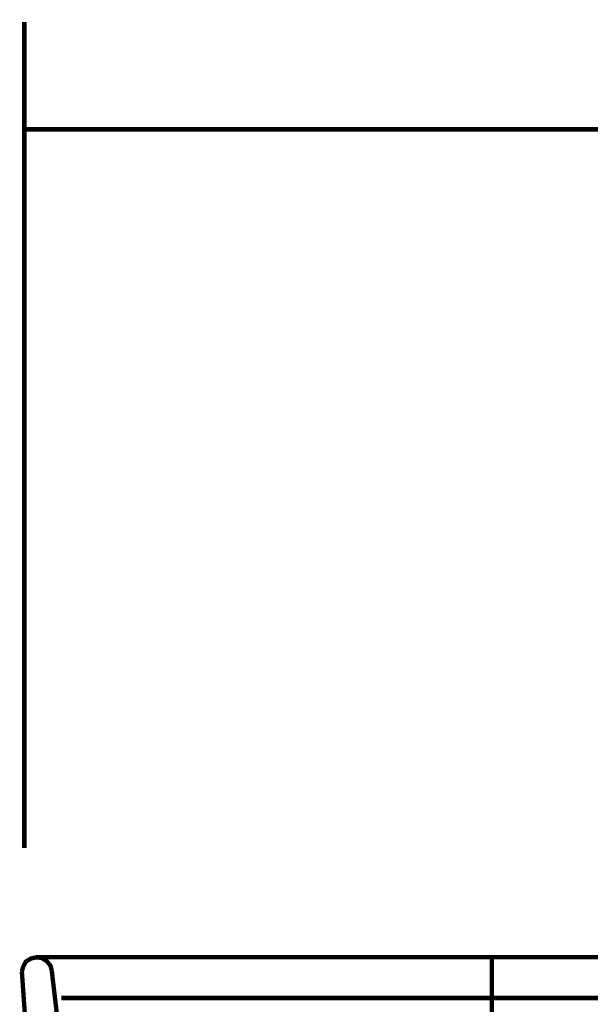
# Model space of a CAD drawing. Extents: x 79 to 478, y -247 to -11.
# Drawn here: x 344 to 358, y -152 to -128 of the extents above; entities that cross this region are included whole.
import ezdxf

# ---------------------------------------------------------------- set-up
doc = ezdxf.new("R2010")
doc.units = 0
doc.layers.add('LAYER_2', color=7, linetype='CONTINUOUS')
doc.layers.add('LAYER_8', color=7, linetype='CONTINUOUS')

# ---------------------------------------------------------------- blocks, each defined once
blk = doc.blocks.new('AIGNBL02020446')
at = {"layer": 'LAYER_2', "const_width": 0.1058}
for points in [[(357.3083, -150.5847), (354.3083, -150.5847)], [(355.8083, -155.5847), (355.8083, -150.5847)], [(357.3083, -155.5847), (354.3083, -155.5847)]]:
    blk.add_lwpolyline(points, dxfattribs=at)
blk = doc.blocks.new('AIGNBL02010444')
at = {"layer": 'LAYER_2', "const_width": 0.1058}
for points in [[(345.128, -150.9089), (345.097, -150.7855), (345.0045, -150.6774), (344.8811, -150.6003), (344.7573, -150.5846), (344.6185, -150.6157), (344.4951, -150.6927), (344.4334, -150.8162), (344.4023, -150.94)], [(344.7575, -150.5847), (388.0482, -150.5847)], [(344.4024, -150.9398), (345.1897, -162.0867)], [(345.128, -150.9089), (346.0541, -158.7982)], [(345.3611, -151.5728), (387.696, -151.5728)]]:
    blk.add_lwpolyline(points, dxfattribs=at)
at = {"layer": 'LAYER_2'}
blk.add_blockref('AIGNBL02020446', (0, 0), dxfattribs=at)
blk = doc.blocks.new('AIGNBL08010005')
at = {"layer": 'LAYER_8', "const_width": 0.1129}
for points in [[(344.4623, -147.9315), (344.4623, -127.8822)], [(344.4617, -130.4896), (388.4617, -130.4896)]]:
    blk.add_lwpolyline(points, dxfattribs=at)

msp = doc.modelspace()

# ---------------------------------------------------------------- block references
at = {"layer": 'LAYER_2'}
msp.add_blockref('AIGNBL02010444', (0, 0), dxfattribs=at)
at = {"layer": 'LAYER_8'}
msp.add_blockref('AIGNBL08010005', (0, 0), dxfattribs=at)

doc.saveas('drawing.dxf')
